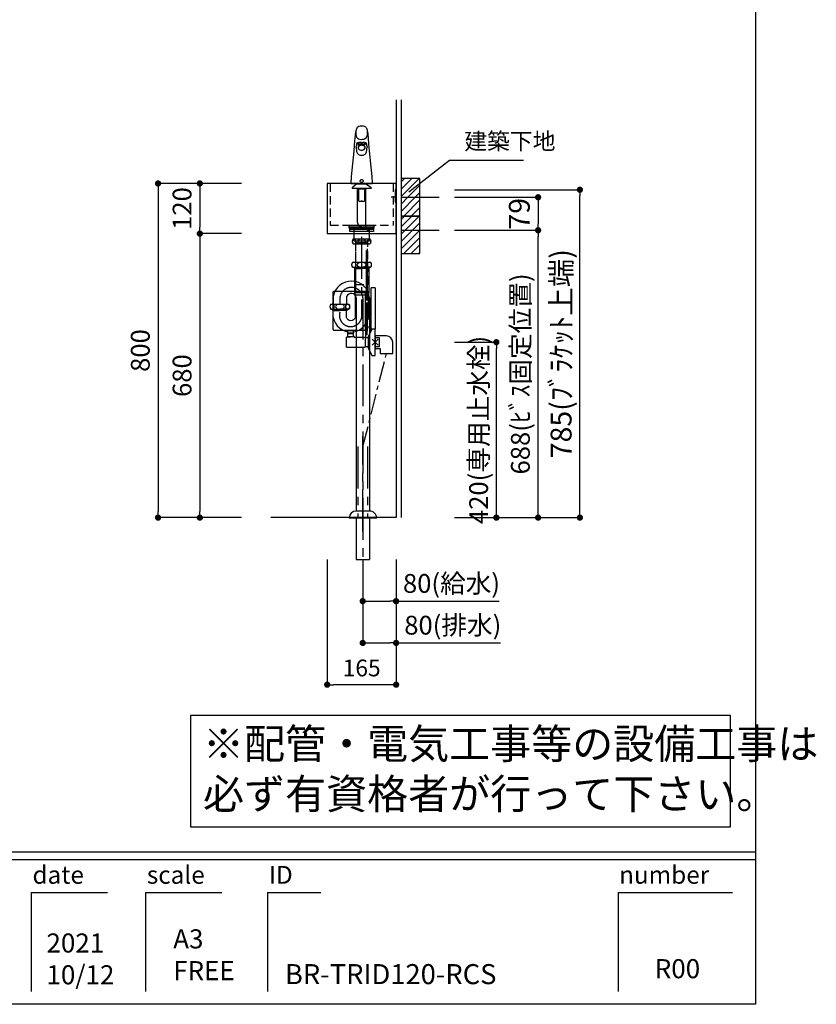
# Model space of a CAD drawing. Extents: x -168787 to 7275, y 35614 to 91327.
# Drawn here: x -163228 to -161321, y 86288 to 88645 of the extents above; entities that cross this region are included whole.
import ezdxf

# ---------------------------------------------------------------- set-up
doc = ezdxf.new("R2010")
doc.units = 0
doc.header["$LTSCALE"] = 80
doc.header["$MEASUREMENT"] = 0
for name, pattern in [('CENTER', [2, 1.25, -0.25, 0.25, -0.25]), ('CENTER2', [28.575, 19.05, -3.175, 3.175, -3.175]), ('HIDDEN', [0.375, 0.25, -0.125]), ('PHANTOM', [2.5, 1.25, -0.25, 0.25, -0.25, 0.25, -0.25])]:
    doc.linetypes.add(name, pattern=pattern)
doc.layers.get('0').update_dxf_attribs({"linetype": 'CONTINUOUS'})
doc.layers.get('DEFPOINTS').update_dxf_attribs({"linetype": 'CONTINUOUS'})
for name, color, linetype in [('1', 7, 'CONTINUOUS'), ('LIX_OBJECT', 7, 'CONTINUOUS'), ('LIX_POINT', 7, 'CONTINUOUS'), ('図枠', 7, 'CONTINUOUS'), ('壁', 4, 'CONTINUOUS')]:
    doc.layers.add(name, color=color, linetype=linetype)
doc.styles.add('MEIRYO_UI', font='meiryo.ttc', dxfattribs={"bigfont": 'Meiryo UI'})
doc.styles.get("Standard").update_dxf_attribs({"font": 'txt.shx', "bigfont": 'extfont.shx'})
doc.styles.add('TATENAGA', font='txt.shx', dxfattribs={"width": 0.8, "bigfont": 'extfont'})
doc.dimstyles.new('DIMSHORT', dxfattribs={"dimtxt": 50, "dimasz": 15, "dimexe": 0, "dimexo": 0, "dimgap": 20, "dimtad": 1, "dimtxsty": 'TATENAGA', "dimblk1": 'DOT', "dimblk2": 'DOT', "dimsah": 1, "dimcen": 0.09, "dimazin": 3, "dimtfac": 1, "dimtofl": 0, "dimtmove": 0, "dimatfit": 3, "dimtolj": 1, "dimtzin": 0})
doc.dimstyles.get("Standard").update_dxf_attribs({"dimscale": 0, "dimtxt": 50, "dimasz": 15, "dimexe": 0, "dimexo": 0, "dimgap": 20, "dimtad": 1, "dimtxsty": 'STANDARD', "dimblk1": 'DOT', "dimblk2": 'DOT', "dimsah": 1, "dimcen": 0.09, "dimazin": 3, "dimtfac": 1, "dimtmove": 0, "dimatfit": 3, "dimtolj": 1, "dimtzin": 0})
pattern_1 = [(45, (-137330.576, 63195.936), (-8.8388348, 8.8388348), [])]
pattern_2 = [(45, (-137330.576, 63105.936), (-8.8388348, 8.8388348), [])]

# ---------------------------------------------------------------- blocks, each defined once
blk = doc.blocks.new('A$C29906')
at = {"layer": '1', "color": 6, "linetype": 'HIDDEN'}
for p, q in [((0, 158), (100, 158)), ((100, 7), (100, 158)), ((0, 7), (100, 7))]:
    blk.add_line(p, q, dxfattribs=at)
at = {"layer": '1', "color": 6, "linetype": 'CONTINUOUS'}
blk.add_lwpolyline([(0, 0), (120, 0), (120, 165), (0, 165)], close=True, dxfattribs=at)
at = {"layer": '1', "color": 6, "linetype": 'HIDDEN'}
blk.add_lwpolyline([(107, 53), (100, 53), (100, 112), (107, 112)], close=True, dxfattribs=at)
blk = doc.blocks.new('A$C18593')
at = {"layer": 'LIX_OBJECT'}
for p, q in [((12.6, 200.1), (12.6, 201.8)), ((17.1, 206.3), (17.1, 208.1)), ((17.2, 199.5), (17.3, 198.2)), ((19.4, 206.1), (17.3, 206.1)), ((19.4, 206.1), (20.1, 206.1)), ((20.1, 206.1), (21, 206.2)), ((27.3, 206.7), (29.1, 206.4)), ((31.6, 206.1), (30.9, 206.1)), ((33.7, 206.1), (31.6, 206.1)), ((33.7, 198.2), (33.8, 199.5)), ((33.9, 208.1), (33.9, 206.3)), ((38.3, 201.8), (38.4, 200.1)), ((25.5, 180.5), (25.5, 180.5)), ((0, 113.9), (0, 112.9)), ((0, 112.9), (51, 112.9)), ((13.9, 112.3), (2.9, 102.3)), ((2.9, 102.3), (2.9, 101.3)), ((48, 101.3), (2.9, 101.3)), ((13.9, 112.3), (34.9, 112.3)), ((18.8, 100.2), (24.5, 100.2)), ((18.8, 70.9), (18.8, 100.2)), ((20.5, 101.3), (19.4, 100.2)), ((24.5, 100.2), (26.5, 100.2)), ((26.5, 100.2), (30.9, 100.2)), ((31.4, 100.2), (30.3, 101.3)), ((30.9, 100.2), (31.9, 100.2)), ((31.9, 100.2), (31.9, 70.9)), ((48, 102.3), (48, 101.3)), ((51, 113.9), (51, 112.9)), ((18.9, 70.9), (18.8, 70.9)), ((19.9, 70.9), (18.9, 70.9)), ((19.4, 70.9), (20.9, 69.4)), ((19.9, 70.9), (24.5, 70.9)), ((26.5, 70.9), (24.5, 70.9)), ((26.5, 70.9), (30.9, 70.9)), ((29.9, 69.4), (31.4, 70.9)), ((30.9, 70.9), (31.9, 70.9)), ((20.9, 69.4), (20.9, 69.4)), ((29.9, 69.4), (20.9, 69.4))]:
    blk.add_line(p, q, dxfattribs=at)
at = {"layer": 'LIX_OBJECT', "linetype": 'CENTER2'}
for p, q in [((15.5, 19.8), (15.5, 101.3)), ((35.3, 10), (35.3, 101.3))]:
    blk.add_line(p, q, dxfattribs=at)
at = {"layer": 'LIX_OBJECT'}
for centre, radius, start, end in [((-25778.5, 2576), 25895.8, 354.54426, 354.81657), ((44.7, 234.3), 33.3, 167.3442, 187.253), ((23.1, 239.3), 11.1, 129.2239, 168.5078), ((23.4, 237.4), 12.9, 95.4959, 124.7802), ((25.4, 224.7), 25.7, 79.3853, 97.4104), ((27.8, 237.5), 12.7, 60.2525, 79.1849), ((29.4, 240.7), 9.12, 38.5035, 59.1393), ((23.5, 237.3), 15.9, 1.6129, 34.9811), ((4.2, 234.3), 35.3, 349.6415, 5.5552), ((26717.3, 2657.7), 26787.4, 185.18316, 185.4491), ((28.9, 231.7), 17.4, 185.5635, 207.1952), ((21.4, 228.3), 9.14, 209.593, 249.3671), ((25.7, 243.8), 25.2, 252.753, 282.3717), ((29.1, 228.8), 9.77, 281.5248, 319.224), ((26.6, 230.2), 12.7, 321.834, 349.5501), ((43.4, 201.7), 30.7, 172.9704, 179.8577), ((66.2, 199.7), 53.6, 179.5672, 187.3129), ((24.1, 204.3), 11.3, 158.9608, 174.2164), ((35.8, 195.5), 22.9, 186.7024, 199.0647), ((16.2, 207.5), 2.82, 110.3723, 162.1126), ((17.6, 204.4), 6.22, 91.6233, 112.0559), ((17.9, 208), 0.861, 112.9224, 173.7421), ((17.3, 206.3), 0.179, 191.424, 278.0478), ((21.8, 199.8), 4.66, 154.5113, 183.5995), ((21.5, 198.4), 4.27, 147.8393, 212.1607), ((19.2, 184.8), 25.9, 89.8193, 93.9143), ((24.6, 193.2), 17.2, 87.192, 114.2191), ((22.5, 199.4), 5.42, 130.9246, 154.1792), ((23.8, 196.8), 7.06, 110.4008, 146.79), ((23.8, 200), 7.06, 213.21, 249.5992), ((24.6, 196.6), 8.95, 96.8921, 129.3093), ((9.5, -2138.7), 2349.5, 89.6112, 89.7626), ((26.6, 185.4), 21.5, 97.8118, 105.0404), ((25.3, 193.7), 10.5, 89.1201, 111.9544), ((25.3, 203.2), 10.5, 248.0456, 270.88), ((25.5, 191.1), 15.7, 83.2331, 96.7669), ((25.5, 192.9), 12.7, 85.7783, 98.577), ((43.1, -2360.4), 2571.1, 90.2519, 90.3923), ((26.5, 194), 16.3, 65.0751, 93.5138), ((25.6, 193.8), 10.5, 64.5706, 90.9069), ((25.6, 203.3), 10.6, 269.1927, 288.4569), ((25.9, 195.5), 10.1, 57.7709, 87.329), ((27, 200.1), 7.22, 286.4053, 330.3966), ((30.8, 211.5), 5.35, 251.6265, 270.8653), ((27.5, 197.3), 6.51, 27.5095, 65.9734), ((28, 199.1), 5.99, 34.6766, 56.5351), ((31.8, 186.6), 24.1, 85.9144, 89.9415), ((29.1, 199.8), 4.72, 356.529, 34.5902), ((29.5, 198.4), 4.19, 333.2062, 25.9539), ((33, 208), 0.861, 6.2671, 67.0803), ((33.1, 202.8), 7.85, 74.5345, 87.4679), ((33.7, 206.3), 0.179, 261.9522, 348.576), ((34.3, 207.1), 3.32, 49.0762, 74.4876), ((18.8, 194.9), 19.2, 328.8895, 352.184), ((34, 206.9), 3.75, 23.3765, 47.2552), ((26.9, 204.3), 11.3, 5.7834, 21.0393), ((-21.1, 200), 59.5, 352.4756, 0.0519), ((7.6, 201.7), 30.7, 0.1425, 7.0296), ((26.7, 192.4), 13.3, 199.0916, 214.1557), ((23.6, 190.3), 9.56, 214.3746, 236.4587), ((24, 191.3), 10.6, 237.1309, 257.4802), ((25.4, 197.8), 17.2, 257.7095, 270.2106), ((25.6, 197), 16.5, 269.5046, 282.5655), ((26.9, 191.3), 10.6, 282.5162, 302.864), ((27.4, 190.3), 9.56, 303.5365, 325.6221), ((23.4, 119.2), 2.17, 145.1037, 199.5793), ((24.5, 119.6), 3.33, 200.9004, 240.9486), ((24.5, 118.1), 3.68, 104.6325, 141.8006), ((25.5, 115.4), 6.6, 89.8838, 106.5091), ((25.7, 117), 5.01, 71.2333, 92.7272), ((26.4, 118.1), 3.72, 38.8244, 75.7597), ((26.5, 119.6), 3.35, 299.5713, 340.1305), ((27.6, 119.2), 2.1, 341.6521, 36.756), ((25.4, 121.1), 5.11, 239.5614, 270.3528), ((25.5, 121.1), 5.1, 269.6247, 300.8183), ((-221.8, -238), 434.3, 51.5934, 53.7699)]:
    blk.add_arc(centre, radius, start, end, dxfattribs=at)
at = {"layer": 'LIX_OBJECT', "linetype": 'CENTER2'}
for centre, start, end in [((25.5, 19.8), 179.9917, 270.054), ((45.3, 10), 180.004, 270)]:
    blk.add_arc(centre, 10, start, end, dxfattribs=at)
blk = doc.blocks.new('A$C8819')
at = {"layer": 'LIX_OBJECT', "linetype": 'CENTER2'}
for p, q in [((53.9, 153.7), (53.9, 247.9)), ((80, 132.6), (80.1, 251.1)), ((82, 132.6), (82.1, 254.9)), ((79.8, 61.8), (80, 125.6)), ((81.8, 61.8), (82, 125.6)), ((77.7, 48.8), (77.7, 42))]:
    blk.add_line(p, q, dxfattribs=at)
at = {"layer": 'LIX_OBJECT'}
for p, q in [((0, 61.7), (0, 151.7)), ((2, 153.7), (77, 153.7)), ((77, 153.7), (77, 151.7)), ((77, 59.7), (77, 151.7)), ((77, 148.1), (84.5, 148.1)), ((84.5, 148.1), (84.5, 138.1)), ((90.6, 58.9), (90.6, 162)), ((100.6, 162), (90.6, 162)), ((100.6, 162), (100.6, 63)), ((77, 138.1), (84.5, 138.1)), ((77, 132.6), (83.5, 132.6)), ((77, 125.6), (83.5, 125.6)), ((84.5, 131.6), (84.5, 126.6)), ((80, 92), (77, 92)), ((77, 87.5), (80, 87.5)), ((77.6, 86.9), (77, 86.5)), ((90.6, 86.3), (77.6, 86.9)), ((80, 92), (80, 87.5)), ((10, 59.7), (2, 59.7)), ((77, 59.7), (10, 59.7)), ((33.9, 59.7), (33.9, 51.7)), ((49, 51.7), (33.9, 51.7)), ((34.5, 51.7), (34.5, 45.2)), ((49, 45.7), (49, 59.7)), ((82.1, 64.3), (77, 64.3)), ((82, 61.8), (77, 61.8)), ((77, 59.7), (77, 42.8)), ((81.9, 59.3), (77, 59.3)), ((81.8, 56.8), (77, 56.8)), ((81.7, 54.3), (77, 54.3)), ((81.6, 51.8), (77, 51.8)), ((81.4, 48.8), (77, 48.8)), ((81.4, 48.8), (82.2, 65)), ((92.6, 63), (83.6, 44.7)), ((90.6, 68.3), (86.1, 68.3)), ((100.6, 63), (92.6, 63)), ((100.6, 0), (100.6, 63)), ((32, 19.5), (32, 43.5)), ((39.1, 43.5), (32, 43.5)), ((34.5, 45.2), (36, 45.2)), ((36, 45.2), (49, 45.2)), ((76.9, 42.7), (52, 42.7)), ((76.5, 42.7), (76.5, 20)), ((76.5, 42.7), (76.5, 19.5)), ((83.6, 42), (76.5, 42)), ((83.6, 44.7), (83.6, 18.3)), ((111, 42), (100.6, 42)), ((111, 21), (111, 42)), ((32, 19.5), (76.5, 19.5)), ((76.5, 21), (83.6, 21)), ((83.6, 18.3), (92.6, 0)), ((92.6, 0), (100.6, 0)), ((100.6, 21), (111, 21))]:
    blk.add_line(p, q, dxfattribs=at)
for centre, radius, start, end in [((2, 151.7), 2, 90, 180), ((83.5, 131.6), 1, 0, 90), ((83.5, 126.6), 1, 270, 0), ((2, 61.7), 2, 180, 270), ((86.1, 64.3), 4, 90, 180), ((39, 45.6), 2.1, 272.0581, 347.9355), ((52, 45.7), 3, 180, 270)]:
    blk.add_arc(centre, radius, start, end, dxfattribs=at)
at = {"layer": 'LIX_OBJECT', "linetype": 'CENTER2'}
for radius, start, end in [(10, 315.6434, 0), (12, 306.5722, 359.9809)]:
    blk.add_arc((69.8, 61.8), radius, start, end, dxfattribs=at)
at = {"layer": 'LIX_POINT'}
for p, q in [((107.7, 24.4), (93.6, 38.6)), ((93.6, 24.4), (107.7, 38.6))]:
    blk.add_line(p, q, dxfattribs=at)
blk = doc.blocks.new('A$C13497')
at = {"layer": '1', "color": 3, "linetype": 'CONTINUOUS'}
for points in [[(0, 31.7), (0, 34), (57, 34), (57, 31.7)], [(0, 28.8), (0, 30.9), (57, 30.9), (57, 28.8)], [(0, 22.8), (0, 28.8), (57, 28.8), (57, 22.8)], [(10.5, 0), (10.5, 31.7), (46.5, 31.7), (46.5, 0)]]:
    blk.add_lwpolyline(points, close=True, dxfattribs=at)
blk = doc.blocks.new('DOT')
at = {"layer": '1', "color": 0, "linetype": 'BYBLOCK'}
blk.add_line((-0.5, 0), (-1, 0), dxfattribs=at)
at = {"layer": '1', "color": 0, "linetype": 'BYBLOCK', "const_width": 0.5}
blk.add_lwpolyline([(-0.25, 0, 1), (0.25, 0, 1)], format="xyb", close=True, dxfattribs=at)
blk = doc.blocks.new('*D13728')
at = {"layer": '1', "color": 0, "linetype": 'CONTINUOUS'}
for p, q in [((-162696.7, 88253.4), (-162896.7, 88253.4)), ((-162896.7, 88238.4), (-162896.7, 87468.4)), ((-162696.7, 87453.4), (-162896.7, 87453.4))]:
    blk.add_line(p, q, dxfattribs=at)
at = {"layer": 'DEFPOINTS', "color": 0}
for p in [(-162696.7, 88253.4), (-162896.7, 87453.4), (-162696.7, 87453.4)]:
    blk.add_point(p, dxfattribs=at)
at = {"layer": '1', "color": 0, "xscale": 15, "yscale": 15, "zscale": 15}
for p, rotation in [((-162896.7, 88253.4), 89.99999999998333), ((-162896.7, 87453.4), 269.9999999999833)]:
    blk.add_blockref('DOT', p, dxfattribs=dict(at, rotation=rotation))
at = {"layer": '1', "color": 0, "linetype": 'CONTINUOUS', "insert": (-162939.2, 87853.4), "char_height": 45, "attachment_point": 5, "rotation": 90, "style": 'TATENAGA'}
blk.add_mtext('\\A1;800', dxfattribs=at)
blk = doc.blocks.new('_DOT')
at = {"color": 0, "linetype": 'BYBLOCK'}
blk.add_line((-0.5, 0), (-1, 0), dxfattribs=at)
at = {"color": 0, "linetype": 'BYBLOCK', "const_width": 0.5}
blk.add_lwpolyline([(-0.25, 0, 1), (0.25, 0, 1)], format="xyb", close=True, dxfattribs=at)
blk = doc.blocks.new('*D13729')
at = {"layer": '1', "color": 0, "linetype": 'CONTINUOUS'}
for p, q in [((-162696.7, 88133.4), (-162796.7, 88133.4)), ((-162796.7, 88118.4), (-162796.7, 87468.4)), ((-162696.7, 87453.4), (-162796.7, 87453.4))]:
    blk.add_line(p, q, dxfattribs=at)
at = {"layer": 'DEFPOINTS', "color": 0}
for p in [(-162696.7, 88133.4), (-162796.7, 87453.4), (-162696.7, 87453.4)]:
    blk.add_point(p, dxfattribs=at)
at = {"layer": '1', "color": 0, "xscale": 15, "yscale": 15, "zscale": 15}
for p, rotation in [((-162796.7, 88133.4), 90), ((-162796.7, 87453.4), 270)]:
    blk.add_blockref('DOT', p, dxfattribs=dict(at, rotation=rotation))
at = {"layer": '1', "color": 0, "linetype": 'CONTINUOUS', "insert": (-162839.2, 87793.4), "char_height": 45, "attachment_point": 5, "rotation": 90, "style": 'TATENAGA'}
blk.add_mtext('\\A1;680', dxfattribs=at)
blk = doc.blocks.new('*D13730')
at = {"layer": '1', "color": 0, "linetype": 'CONTINUOUS'}
for p, q in [((-162696.7, 88253.4), (-162796.7, 88253.4)), ((-162796.7, 88238.4), (-162796.7, 88148.4)), ((-162696.7, 88133.4), (-162796.7, 88133.4))]:
    blk.add_line(p, q, dxfattribs=at)
at = {"layer": 'DEFPOINTS', "color": 0}
for p in [(-162696.7, 88253.4), (-162796.7, 88133.4), (-162696.7, 88133.4)]:
    blk.add_point(p, dxfattribs=at)
at = {"layer": '1', "color": 0, "xscale": 15, "yscale": 15, "zscale": 15}
for p, rotation in [((-162796.7, 88253.4), 90), ((-162796.7, 88133.4), 270)]:
    blk.add_blockref('DOT', p, dxfattribs=dict(at, rotation=rotation))
at = {"layer": '1', "color": 0, "linetype": 'CONTINUOUS', "insert": (-162839.2, 88193.4), "char_height": 45, "attachment_point": 5, "rotation": 90, "style": 'TATENAGA'}
blk.add_mtext('\\A1;120', dxfattribs=at)
blk = doc.blocks.new('*D13731')
at = {"layer": '1', "color": 0, "linetype": 'CONTINUOUS'}
for p, q in [((-162186.7, 88141.4), (-161986.7, 88141.4)), ((-161986.7, 87468.4), (-161986.7, 88126.4)), ((-162186.7, 87453.4), (-161986.7, 87453.4))]:
    blk.add_line(p, q, dxfattribs=at)
at = {"layer": 'DEFPOINTS', "color": 0}
for p in [(-162186.7, 88141.4), (-161986.7, 88141.4), (-162186.7, 87453.4)]:
    blk.add_point(p, dxfattribs=at)
at = {"layer": '1', "color": 0, "xscale": 15, "yscale": 15, "zscale": 15}
for p, rotation in [((-161986.7, 88141.4), 89.99999999998546), ((-161986.7, 87453.4), 269.9999999999854)]:
    blk.add_blockref('DOT', p, dxfattribs=dict(at, rotation=rotation))
at = {"layer": '1', "color": 0, "linetype": 'CONTINUOUS', "insert": (-162029.2, 87797.4), "char_height": 45, "attachment_point": 5, "rotation": 90, "style": 'TATENAGA'}
blk.add_mtext('\\A1;688(ﾋﾞｽ固定位置)', dxfattribs=at)
blk = doc.blocks.new('*D13732')
at = {"layer": '1', "color": 0, "linetype": 'CONTINUOUS'}
for p, q in [((-162186.7, 88220.4), (-161986.7, 88220.4)), ((-161986.7, 88205.4), (-161986.7, 88156.4)), ((-162186.7, 88141.4), (-161986.7, 88141.4))]:
    blk.add_line(p, q, dxfattribs=at)
at = {"layer": 'DEFPOINTS', "color": 0}
for p in [(-162186.7, 88220.4), (-162186.7, 88141.4), (-161986.7, 88141.4)]:
    blk.add_point(p, dxfattribs=at)
at = {"layer": '1', "color": 0, "xscale": 15, "yscale": 15, "zscale": 15}
for p, rotation in [((-161986.7, 88220.4), 90), ((-161986.7, 88141.4), 270)]:
    blk.add_blockref('DOT', p, dxfattribs=dict(at, rotation=rotation))
at = {"layer": '1', "color": 0, "linetype": 'CONTINUOUS', "insert": (-162031.7, 88180.9), "char_height": 50, "attachment_point": 5, "rotation": 90, "style": 'TATENAGA'}
blk.add_mtext('\\A1;79', dxfattribs=at)
blk = doc.blocks.new('*D13733')
at = {"layer": '1', "color": 0, "linetype": 'CONTINUOUS'}
for p, q in [((-162186.7, 88238.4), (-161886.7, 88238.4)), ((-161886.7, 87468.4), (-161886.7, 88223.4)), ((-162186.7, 87453.4), (-161886.7, 87453.4))]:
    blk.add_line(p, q, dxfattribs=at)
at = {"layer": 'DEFPOINTS', "color": 0}
for p in [(-162186.7, 88238.4), (-161886.7, 88238.4), (-162186.7, 87453.4)]:
    blk.add_point(p, dxfattribs=at)
at = {"layer": '1', "color": 0, "xscale": 15, "yscale": 15, "zscale": 15}
for p, rotation in [((-161886.7, 88238.4), 90), ((-161886.7, 87453.4), 270)]:
    blk.add_blockref('DOT', p, dxfattribs=dict(at, rotation=rotation))
at = {"layer": '1', "color": 0, "linetype": 'CONTINUOUS', "insert": (-161931.7, 87845.9), "char_height": 50, "attachment_point": 5, "rotation": 90, "style": 'TATENAGA'}
blk.add_mtext('\\A1;785(ﾌﾞﾗｹｯﾄ上端)', dxfattribs=at)
blk = doc.blocks.new('A$C11839')
at = {"layer": '1', "color": 0, "linetype": 'CONTINUOUS'}
for points in [[(0, 35), (0, 5), (1, 5), (1, 35)], [(1, 30), (1, 0), (2, 0), (2, 30)]]:
    blk.add_lwpolyline(points, close=True, dxfattribs=at)
blk = doc.blocks.new('A$C24217')
at = {"layer": '1', "color": 1, "linetype": 'CONTINUOUS'}
blk.add_line((11.8, 17), (0, 17), dxfattribs=at)
blk.add_blockref('A$C11839', (9.8, 0), dxfattribs=at)
blk = doc.blocks.new('A$C21292')
at = {"layer": '1', "color": 0, "linetype": 'CONTINUOUS'}
for p, q in [((27, 42), (0, 42)), ((0, 42), (0, 12)), ((42, 0), (42, 27)), ((0, 12), (12, 12)), ((12, 12), (12, 0)), ((12, 0), (42, 0))]:
    blk.add_line(p, q, dxfattribs=at)
blk.add_arc((27, 27), 15, 360, 90, dxfattribs=at)
blk = doc.blocks.new('*D13734')
at = {"layer": '1', "color": 0, "linetype": 'CONTINUOUS'}
for p, q in [((-162491.7, 87353.4), (-162491.7, 87053.4)), ((-162326.7, 87353.4), (-162326.7, 87053.4)), ((-162341.7, 87053.4), (-162476.7, 87053.4))]:
    blk.add_line(p, q, dxfattribs=at)
at = {"layer": 'DEFPOINTS', "color": 0}
for p in [(-162491.7, 87353.4), (-162326.7, 87353.4), (-162491.7, 87053.4)]:
    blk.add_point(p, dxfattribs=at)
at = {"layer": '1', "color": 0, "xscale": 15, "yscale": 15, "zscale": 15, "rotation": 180}
blk.add_blockref('DOT', (-162491.7, 87053.4), dxfattribs=at)
at = {"layer": '1', "color": 0, "xscale": 15, "yscale": 15, "zscale": 15}
blk.add_blockref('DOT', (-162326.7, 87053.4), dxfattribs=at)
at = {"layer": '1', "color": 0, "linetype": 'CONTINUOUS', "insert": (-162409.2, 87093.4), "char_height": 40, "attachment_point": 5, "style": 'TATENAGA'}
blk.add_mtext('\\A1;165', dxfattribs=at)
blk = doc.blocks.new('*D13735')
at = {"layer": '1', "color": 0, "linetype": 'CONTINUOUS'}
for p, q in [((-162406.7, 87353.4), (-162406.7, 87253.4)), ((-162326.7, 87353.4), (-162326.7, 87253.4)), ((-162391.7, 87253.4), (-162341.7, 87253.4)), ((-162326.7, 87253.4), (-162079.9, 87253.4))]:
    blk.add_line(p, q, dxfattribs=at)
at = {"layer": 'DEFPOINTS', "color": 0}
for p in [(-162406.7, 87353.4), (-162326.7, 87353.4), (-162326.7, 87253.4)]:
    blk.add_point(p, dxfattribs=at)
at = {"layer": '1', "color": 0, "xscale": 15, "yscale": 15, "zscale": 15, "rotation": 180}
blk.add_blockref('DOT', (-162406.7, 87253.4), dxfattribs=at)
at = {"layer": '1', "color": 0, "xscale": 15, "yscale": 15, "zscale": 15}
blk.add_blockref('DOT', (-162326.7, 87253.4), dxfattribs=at)
at = {"layer": '1', "color": 0, "linetype": 'CONTINUOUS', "insert": (-162194.1, 87295.9), "char_height": 45, "attachment_point": 5, "style": 'TATENAGA'}
blk.add_mtext('\\A1;80(給水)', dxfattribs=at)
blk = doc.blocks.new('*D13736')
at = {"layer": '1', "color": 0, "linetype": 'CONTINUOUS'}
for p, q in [((-162406.7, 87353.4), (-162406.7, 87153.4)), ((-162326.7, 87253.4), (-162326.7, 87153.4)), ((-162391.7, 87153.4), (-162341.7, 87153.4)), ((-162326.7, 87153.4), (-162076.8, 87153.4))]:
    blk.add_line(p, q, dxfattribs=at)
at = {"layer": 'DEFPOINTS', "color": 0}
for p in [(-162406.7, 87353.4), (-162326.7, 87253.4), (-162326.7, 87153.4)]:
    blk.add_point(p, dxfattribs=at)
at = {"layer": '1', "color": 0, "xscale": 15, "yscale": 15, "zscale": 15, "rotation": 180}
blk.add_blockref('DOT', (-162406.7, 87153.4), dxfattribs=at)
at = {"layer": '1', "color": 0, "xscale": 15, "yscale": 15, "zscale": 15}
blk.add_blockref('DOT', (-162326.7, 87153.4), dxfattribs=at)
at = {"layer": '1', "color": 0, "linetype": 'CONTINUOUS', "insert": (-162191, 87195.9), "char_height": 45, "attachment_point": 5, "style": 'TATENAGA'}
blk.add_mtext('\\A1;80(排水)', dxfattribs=at)
blk = doc.blocks.new('*D13737')
at = {"layer": '1', "color": 0, "linetype": 'CONTINUOUS'}
for p, q in [((-162186.7, 87873.4), (-162086.7, 87873.4)), ((-162086.7, 87468.4), (-162086.7, 87858.4)), ((-162186.7, 87453.4), (-162086.7, 87453.4))]:
    blk.add_line(p, q, dxfattribs=at)
at = {"layer": 'DEFPOINTS', "color": 0}
for p in [(-162186.7, 87873.4), (-162086.7, 87873.4), (-162186.7, 87453.4)]:
    blk.add_point(p, dxfattribs=at)
at = {"layer": '1', "color": 0, "xscale": 15, "yscale": 15, "zscale": 15}
for p, rotation in [((-162086.7, 87873.4), 89.99999999998413), ((-162086.7, 87453.4), 269.9999999999841)]:
    blk.add_blockref('DOT', p, dxfattribs=dict(at, rotation=rotation))
at = {"layer": '1', "color": 0, "linetype": 'CONTINUOUS', "insert": (-162129.2, 87663.4), "char_height": 45, "attachment_point": 5, "rotation": 90, "style": 'TATENAGA'}
blk.add_mtext('\\A1;420(専用止水栓)', dxfattribs=at)
blk = doc.blocks.new('A$C19779')
at = {"layer": '1', "color": 3, "linetype": 'CONTINUOUS'}
for p, q in [((56, 767.2), (96, 767.2)), ((56, 755), (96, 755)), ((54.5, 711.2), (97.5, 711.2)), ((54.5, 699.2), (97.5, 699.2)), ((56, 699.2), (76, 699.2)), ((57.1, 699.2), (58, 697.7)), ((58, 699.2), (58, 697.7)), ((58, 697.7), (76, 697.7)), ((58, 697.7), (59, 696.2)), ((59, 696.2), (59, 638)), ((59, 696.2), (76, 696.2)), ((96, 699.2), (76, 699.2)), ((94, 697.7), (76, 697.7)), ((93, 696.2), (76, 696.2)), ((94, 697.7), (93, 696.2)), ((93, 696.2), (93, 638)), ((94.9, 699.2), (94, 697.7)), ((94, 699.2), (94, 697.7)), ((59, 638), (60.1, 633.5)), ((92, 638), (60, 638)), ((93, 638), (91.9, 633.5)), ((8.1, 629.4), (8.1, 611)), ((24, 629.4), (24, 611)), ((39.9, 629.4), (39.9, 611)), ((60.1, 633.5), (60.1, 578.5)), ((60.1, 633.5), (91.9, 633.5)), ((63.1, 626.4), (63.1, 115.5)), ((91.9, 633.5), (91.9, 578.5)), ((94.9, 626.4), (94.9, 115.5)), ((2.5, 611), (45.5, 611)), ((2.5, 599), (45.5, 599)), ((4, 599), (24, 599)), ((5, 599), (5, 598.8)), ((5, 598.8), (6, 597)), ((6, 599), (6, 597)), ((8.1, 595.5), (6, 597)), ((6, 597), (24, 597)), ((8.1, 595.5), (24, 595.5)), ((8.1, 579.1), (8.1, 595.5)), ((44, 599), (24, 599)), ((42, 597), (24, 597)), ((39.9, 595.5), (24, 595.5)), ((39.9, 595.5), (42, 597)), ((39.9, 579.1), (39.9, 595.5)), ((42, 599), (42, 597)), ((43, 598.8), (42, 597)), ((43, 599), (43, 598.8)), ((60.1, 603.7), (60.1, 602)), ((91.9, 603.7), (91.9, 602)), ((111.8, 99), (46.2, 99)), ((95, 115.5), (63, 115.5)), ((63.1, 99), (63.1, 0)), ((94.9, 99), (94.9, 0)), ((63.1, 0), (94.9, 0))]:
    blk.add_line(p, q, dxfattribs=at)
at = {"layer": '1', "color": 3, "linetype": 'CENTER'}
for p, q in [((76, 772), (76, 603.7)), ((76, 622), (76, 575.5)), ((79, 626.4), (79, 0))]:
    blk.add_line(p, q, dxfattribs=at)
at = {"layer": '1', "color": 3, "linetype": 'CONTINUOUS'}
blk.add_lwpolyline([(91, 758), (91, 762), (61, 762), (61, 758)], close=True, dxfattribs=at)
at = {"layer": '1', "color": 3, "linetype": 'HIDDEN'}
blk.add_lwpolyline([(91, 658), (91, 758), (61, 758), (61, 658)], close=True, dxfattribs=at)
at = {"layer": '1', "color": 3, "linetype": 'CONTINUOUS'}
for centre, radius, start, end in [((62.6, 761.1), 8.95, 137.0464, 222.9536), ((89.4, 761.1), 8.95, 317.0464, 42.9536), ((60.4, 705.2), 8.45, 134.7603, 225.2397), ((91.5, 705.2), 8.45, 314.7603, 45.2397), ((51.3, 622.1), 43.8, 5.548, 170.3775), ((51.1, 624.7), 12.2, 8.2219, 157.0731), ((8.5, 605), 8.45, 134.7603, 225.2397), ((39.6, 605), 8.45, 314.7603, 45.2397), ((50, 586.7), 42.6, 190.3386, 348.9432)]:
    blk.add_arc(centre, radius, start, end, dxfattribs=at)
at = {"layer": '1', "color": 3, "linetype": 'CENTER'}
for centre, radius, start, end in [((51.5, 623.5), 27.7, 6.1003, 173.8997), ((49.7, 584.1), 26.9, 163.3453, 348.0039)]:
    blk.add_arc(centre, radius, start, end, dxfattribs=at)
at = {"layer": '1', "color": 3, "linetype": 'CONTINUOUS', "extrusion": (0, 0, -1)}
blk.add_arc((-50.1, 581.6), 10.5, 197.0066, 346.4483, dxfattribs=at)
for centre, major_axis, ratio in [((58.1, 761.1), (0, -6), 0.75501), ((76, 761.1), (8.91, 0), 0.673107), ((93.9, 761.1), (0, -6), 0.75501), ((57.4, 705.2), (0, -6), 0.892761), ((76, 705.2), (10.7, 0), 0.562569), ((94.6, 705.2), (0, -6), 0.892761), ((5.4, 605), (0, -6), 0.892761), ((24, 605), (10.7, 0), 0.562569), ((42.6, 605), (0, -6), 0.892761)]:
    blk.add_ellipse(centre, major_axis=major_axis, ratio=ratio, dxfattribs=at)
at = {"layer": '1', "color": 3, "linetype": 'CONTINUOUS'}
for centre, major_axis, start_param, end_param in [((63, 99), (-16.8, 0), 4.712389, 6.283185), ((95, 99), (16.8, 0), 6.283185, 7.853982)]:
    blk.add_ellipse(centre, major_axis=major_axis, ratio=0.985074, start_param=start_param, end_param=end_param, dxfattribs=at)

msp = doc.modelspace()

# ---------------------------------------------------------------- hatches: boundary and pattern name
at = {"layer": '壁', "linetype": 'CONTINUOUS'}
h = msp.add_hatch(dxfattribs=at)
h.set_pattern_fill('ANSI31', color=256, scale=100, style=0)
h.set_pattern_definition(pattern_1)
h.paths.add_polyline_path([(-162269.729, 88220.381), (-162269.729, 88265.381), (-162314.729, 88265.381), (-162314.729, 88220.381)])
h = msp.add_hatch(dxfattribs=at)
h.set_pattern_fill('ANSI31', color=256, scale=100, style=0)
h.set_pattern_definition(pattern_1)
h.paths.add_polyline_path([(-162269.729, 88175.381), (-162269.729, 88220.381), (-162314.729, 88220.381), (-162314.729, 88175.381)])
h = msp.add_hatch(dxfattribs=at)
h.set_pattern_fill('ANSI31', color=256, scale=100, style=0)
h.set_pattern_definition(pattern_2)
h.paths.add_polyline_path([(-162269.729, 88130.381), (-162269.729, 88175.381), (-162314.729, 88175.381), (-162314.729, 88130.381)])
h = msp.add_hatch(dxfattribs=at)
h.set_pattern_fill('ANSI31', color=256, scale=100, style=0)
h.set_pattern_definition(pattern_2)
h.paths.add_polyline_path([(-162269.729, 88085.381), (-162269.729, 88130.381), (-162314.729, 88130.381), (-162314.729, 88085.381)])

# ---------------------------------------------------------------- linework, layer by layer
at = {"color": 1}
msp.add_lwpolyline([(-162819.317, 86979.306), (-162819.317, 86713.381), (-161526.12, 86713.381), (-161526.12, 86979.306)], close=True, dxfattribs=at)
at = {"layer": '1', "linetype": 'CENTER', "ltscale": 0.5}
msp.add_line((-162406.229, 87623.335), (-162349.729, 87846.381), dxfattribs=at)
at = {"layer": '1', "color": 3, "linetype": 'CENTER'}
msp.add_line((-162406.729, 87420.253), (-162406.729, 87648.528), dxfattribs=at)
at = {"layer": '1', "color": 3, "linetype": 'PHANTOM'}
for p, q in [((-162418.229, 87623.381), (-162418.229, 87453.381)), ((-162395.229, 87623.381), (-162395.229, 87453.381))]:
    msp.add_line(p, q, dxfattribs=at)
at = {"layer": '図枠'}
for p, q in [((-161466.12, 91327.275), (-161466.12, 86288.233)), ((-161466.12, 86288.233), (-168549.991, 86288.233))]:
    msp.add_line(p, q, dxfattribs=at)
at = {"layer": '図枠', "color": 7, "linetype": 'CONTINUOUS'}
for p, q in [((-168787.338, 86653.381), (-161466.12, 86653.381)), ((-168787.338, 86635.124), (-161466.12, 86635.124)), ((-163200.573, 86556.216), (-163200.573, 86318.869)), ((-163200.573, 86556.216), (-163017.999, 86556.216)), ((-162926.712, 86556.216), (-162926.712, 86318.869)), ((-162926.712, 86556.216), (-162744.138, 86556.216)), ((-162634.594, 86556.216), (-162634.594, 86318.869)), ((-162634.594, 86556.216), (-162506.792, 86556.216)), ((-161794.753, 86556.216), (-161794.753, 86318.869)), ((-161794.753, 86556.216), (-161520.892, 86556.216))]:
    msp.add_line(p, q, dxfattribs=at)
at = {"layer": '図枠', "color": 7, "linetype": 'CONTINUOUS', "flags": 128}
msp.add_lwpolyline([(-161466.12, 86288.233), (-168549.991, 86288.233, -0.41421356), (-168604.764, 86343.005), (-168604.764, 86470.807), (-168732.565, 86470.807, -0.41421356), (-168787.338, 86525.579), (-168787.338, 91327.275), (-161466.12, 91327.275)], format="xyb", close=True, dxfattribs=at)
at = {"layer": '壁'}
for p, q in [((-162326.729, 88453.381), (-162326.729, 87453.381)), ((-162314.729, 88453.381), (-162314.729, 87453.381)), ((-162326.729, 87453.381), (-162626.729, 87453.381))]:
    msp.add_line(p, q, dxfattribs=at)
at = {"layer": '壁', "linetype": 'CONTINUOUS'}
for p, q in [((-162269.729, 88265.381), (-162314.729, 88265.381)), ((-162269.729, 88175.381), (-162269.729, 88265.381)), ((-162314.729, 88220.381), (-162223.539, 88220.381)), ((-162314.729, 88175.381), (-162269.729, 88175.381)), ((-162269.729, 88175.381), (-162314.729, 88175.381)), ((-162269.729, 88085.381), (-162269.729, 88175.381)), ((-162314.729, 88141.381), (-162223.539, 88141.381)), ((-162314.729, 88085.381), (-162269.729, 88085.381))]:
    msp.add_line(p, q, dxfattribs=at)

# ---------------------------------------------------------------- block references
at = {"layer": '1', "linetype": 'CONTINUOUS'}
for name, p in [('A$C18593', (-162434.706, 88140.431)), ('A$C24217', (-162338.526, 88203.381)), ('A$C13497', (-162437.729, 88115.481)), ('A$C19779', (-162485.229, 87353.481)), ('A$C8819', (-162477.375, 87841.881))]:
    msp.add_blockref(name, p, dxfattribs=at)
at = {"layer": '1', "color": 0, "linetype": 'CONTINUOUS', "rotation": 270}
msp.add_blockref('A$C29906', (-162491.729, 88253.381), dxfattribs=at)
at = {"layer": '1', "color": 0, "linetype": 'CONTINUOUS'}
msp.add_blockref('A$C21292', (-162376.729, 87846.381), dxfattribs=at)

# ---------------------------------------------------------------- texts
at = {"color": 1, "linetype": 'CONTINUOUS', "insert": (-162789.083, 86842.663), "char_height": 72, "width": 0.09, "attachment_point": 4, "style": 'TATENAGA'}
msp.add_mtext('{※配管・電気工事等の設備工事は\\P\u3000必ず有資格者が行って下さい。}', dxfattribs=at)
at = {"layer": '図枠', "color": 7, "char_height": 42.6829, "attachment_point": 1, "style": 'MEIRYO_UI'}
for s, insert in [('date', (-163197.39, 86619.556)), ('scale', (-162923.529, 86619.556)), ('ID', (-162631.41, 86619.556)), ('number', (-161792.83, 86619.556))]:
    msp.add_mtext(s, dxfattribs=dict(at, insert=insert))
at = {"layer": '図枠', "color": 0, "attachment_point": 7}
for s, insert, char_height, width, style in [('{A3\\PFREE}', (-162860.445, 86331.747), 45.6435, 0.09129, 'MEIRYO_UI'), ('{2021\\P10/12}', (-163163.882, 86321.854), 45.6435, 0.09129, 'MEIRYO_UI'), ('{R00}', (-161707.388, 86336.456), 45.6435, 0.12172, 'MEIRYO_UI'), ('{{\\C1;BR-TRID120-RCS}}', (-162592.993, 86336.456), 48, 0.09129, 'TATENAGA')]:
    msp.add_mtext(s, dxfattribs=dict(at, insert=insert, char_height=char_height, width=width, style=style))
at = {"layer": '壁', "insert": (-162163.522, 88349.385), "char_height": 40, "attachment_point": 4, "style": 'TATENAGA'}
msp.add_mtext('{建築下地}', dxfattribs=at)

# ---------------------------------------------------------------- dimensions: what is measured, and where the dimension line sits
at = {"layer": '1', "color": 0, "linetype": 'CONTINUOUS'}
for base, p1, p2, picture, middle in [((-162896.729, 87453.381), (-162696.729, 88253.381), (-162696.729, 87453.381), '*D13728', (-162939.229, 87853.381)), ((-162796.729, 88133.381), (-162696.729, 88253.381), (-162696.729, 88133.381), '*D13730', (-162839.229, 88193.381)), ((-162796.729, 87453.381), (-162696.729, 88133.381), (-162696.729, 87453.381), '*D13729', (-162839.229, 87793.381))]:
    dim = msp.add_linear_dim(base=base, p1=p1, p2=p2, angle=90, dimstyle='STANDARD', override={"dimscale": 1, "dimtxt": 45, "dimzin": 12, "dimtxsty": 'TATENAGA', "dimblk": 'DOT', "dimblk1": 'DOT', "dimblk2": 'DOT', "dimtmove": 1, "dimtzin": 12}, dxfattribs=at)
    dim.commit()
    dim.dimension.update_dxf_attribs({"geometry": picture, "text_midpoint": middle})
at = {"layer": '1', "color": 1, "linetype": 'CONTINUOUS'}
dim = msp.add_linear_dim(base=(-161886.729, 88238.381), p1=(-162186.729, 87453.381), p2=(-162186.729, 88238.381), angle=90, text='<>(ﾌﾞﾗｹｯﾄ上端)', dimstyle='STANDARD', override={"dimscale": 1, "dimzin": 12, "dimtxsty": 'TATENAGA', "dimblk": 'DOT', "dimblk1": 'DOT', "dimblk2": 'DOT', "dimtmove": 1, "dimtzin": 12}, dxfattribs=at)
dim.commit()
dim.dimension.update_dxf_attribs({"geometry": '*D13733', "text_midpoint": (-161931.729, 87845.881)})
dim = msp.add_linear_dim(base=(-161986.729, 88141.381), p1=(-162186.729, 88220.381), p2=(-162186.729, 88141.381), angle=90, dimstyle='STANDARD', override={"dimscale": 1, "dimzin": 12, "dimtxsty": 'TATENAGA', "dimblk": 'DOT', "dimblk1": 'DOT', "dimblk2": 'DOT', "dimtmove": 1, "dimtzin": 12}, dxfattribs=at)
dim.commit()
dim.dimension.update_dxf_attribs({"geometry": '*D13732', "text_midpoint": (-161986.729, 88180.881), "dimtype": 160})
for base, p1, p2, angle, text, picture, middle in [((-161986.729, 88141.381), (-162186.729, 87453.381), (-162186.729, 88141.381), 90, '<>(ﾋﾞｽ固定位置)', '*D13731', (-161986.729, 87797.381)), ((-162086.729, 87873.381), (-162186.729, 87453.381), (-162186.729, 87873.381), 90, '<>(専用止水栓)', '*D13737', (-162086.729, 87663.381)), ((-162326.729, 87253.381), (-162406.729, 87353.381), (-162326.729, 87353.381), 180, '<>(給水)', '*D13735', (-162194.064, 87253.381)), ((-162326.729, 87153.381), (-162406.729, 87353.381), (-162326.729, 87253.381), 180, '<>(排水)', '*D13736', (-162190.952, 87153.381))]:
    dim = msp.add_linear_dim(base=base, p1=p1, p2=p2, angle=angle, text=text, dimstyle='STANDARD', override={"dimscale": 1, "dimtxt": 45, "dimzin": 12, "dimtxsty": 'TATENAGA', "dimblk": 'DOT', "dimblk1": 'DOT', "dimblk2": 'DOT', "dimtmove": 1, "dimtzin": 12}, dxfattribs=at)
    dim.commit()
    dim.dimension.update_dxf_attribs({"geometry": picture, "text_midpoint": middle, "dimtype": 160})
at = {"layer": '1', "color": 0, "linetype": 'CONTINUOUS'}
dim = msp.add_linear_dim(base=(-162491.729, 87053.381), p1=(-162326.729, 87353.381), p2=(-162491.729, 87353.381), dimstyle='STANDARD', override={"dimscale": 1, "dimtxt": 40, "dimzin": 12, "dimtxsty": 'TATENAGA', "dimblk": 'DOT', "dimblk1": 'DOT', "dimblk2": 'DOT', "dimtmove": 1, "dimtzin": 12}, dxfattribs=at)
dim.commit()
dim.dimension.update_dxf_attribs({"geometry": '*D13734', "text_midpoint": (-162409.229, 87093.381)})

# ---------------------------------------------------------------- leaders
at = {"layer": '壁', "annotation_type": 0, "has_hookline": 1, "hookline_direction": 0, "text_width": 142.076}
msp.add_leader([(-162296.44, 88233.573), (-162198.522, 88309.385), (-162183.522, 88309.385)], dimstyle='DIMSHORT', override={"dimtofl": 1, "dimldrblk": 'NONE'}, dxfattribs=at)

doc.saveas('drawing.dxf')
